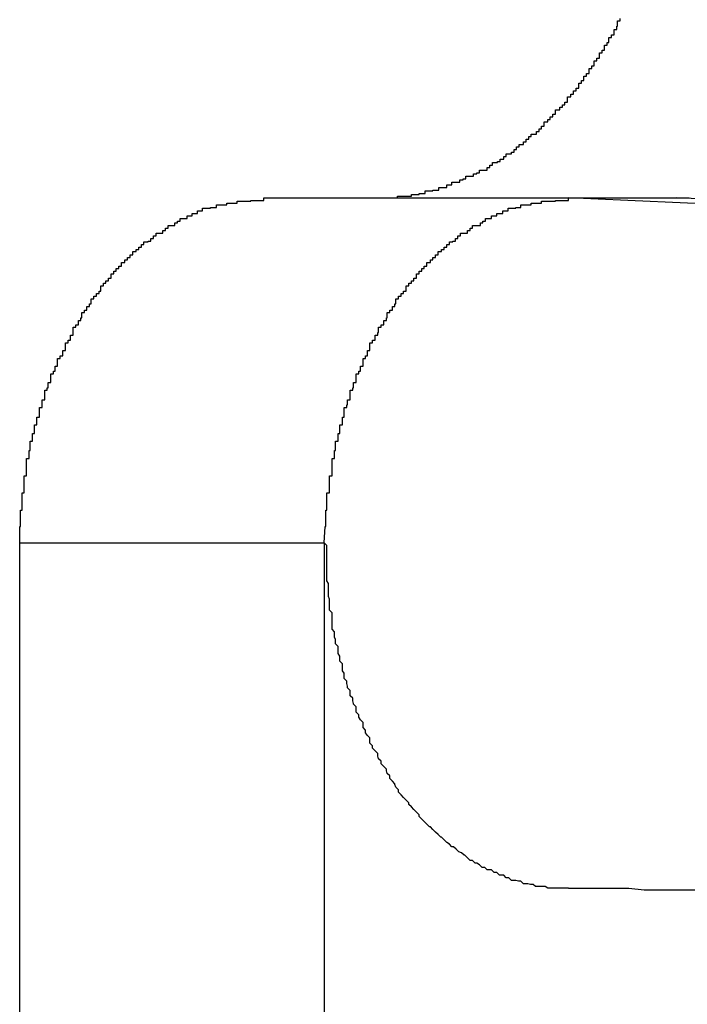
# Model space of a CAD drawing. Extents: x -39.7 to 39.7, y -14.7 to 14.7.
# Drawn here: x -5 to -4.9, y 7.2 to 7.4 of the extents above; entities that cross this region are included whole.
import ezdxf

# ---------------------------------------------------------------- set-up
doc = ezdxf.new("R2010")
doc.units = 0
doc.layers.get('0').update_dxf_attribs({"linetype": 'CONTINUOUS'})

msp = doc.modelspace()

# ---------------------------------------------------------------- linework, layer by layer
at = {"color": 0}
for points in [[(-4.9536, 7.3428), (-4.9521, 7.3428), (-4.9521, 7.3428), (-4.9518, 7.3428), (-4.9518, 7.3428), (-4.9515, 7.3428), (-4.9515, 7.3428), (-4.9512, 7.3428), (-4.9512, 7.3428), (-4.9512, 7.3428), (-4.9512, 7.3428), (-4.9509, 7.3428), (-4.9509, 7.3428), (-4.9509, 7.3428), (-4.9509, 7.3428), (-4.9506, 7.3428), (-4.9506, 7.3428), (-4.9506, 7.3428), (-4.9506, 7.343), (-4.9506, 7.343), (-4.9503, 7.343), (-4.9503, 7.343), (-4.95, 7.343), (-4.95, 7.343), (-4.9497, 7.343), (-4.9497, 7.343), (-4.9497, 7.343), (-4.9497, 7.343), (-4.9494, 7.343), (-4.9494, 7.343), (-4.9493, 7.343), (-4.9493, 7.343), (-4.949, 7.343), (-4.949, 7.343), (-4.949, 7.343), (-4.949, 7.3432), (-4.949, 7.3432), (-4.9487, 7.3432), (-4.9487, 7.3432), (-4.9484, 7.3432), (-4.9484, 7.3432), (-4.9481, 7.3432), (-4.9481, 7.3432), (-4.9481, 7.3432), (-4.9481, 7.3433), (-4.9478, 7.3433), (-4.9478, 7.3433), (-4.9477, 7.3433), (-4.9477, 7.3433), (-4.9474, 7.3433), (-4.9474, 7.3433), (-4.9474, 7.3433), (-4.9474, 7.3436), (-4.9474, 7.3436), (-4.9471, 7.3436), (-4.9471, 7.3436), (-4.9468, 7.3436), (-4.9468, 7.3436), (-4.9465, 7.3436), (-4.9465, 7.3436), (-4.9465, 7.3436), (-4.9465, 7.3437), (-4.9462, 7.3437), (-4.9462, 7.3437), (-4.9461, 7.3437), (-4.9461, 7.3437), (-4.9458, 7.3437), (-4.9458, 7.3437), (-4.9458, 7.3437), (-4.9458, 7.344), (-4.9458, 7.344), (-4.9455, 7.344), (-4.9455, 7.344), (-4.9452, 7.344), (-4.9452, 7.344), (-4.9449, 7.344), (-4.9449, 7.344), (-4.9449, 7.344), (-4.9449, 7.3443), (-4.9446, 7.3443), (-4.9446, 7.3443), (-4.9446, 7.3443), (-4.9446, 7.3443), (-4.9443, 7.3443), (-4.9443, 7.3443), (-4.9443, 7.3443), (-4.9443, 7.3446), (-4.9443, 7.3446), (-4.944, 7.3446), (-4.944, 7.3446), (-4.9437, 7.3446), (-4.9437, 7.3446), (-4.9434, 7.3446), (-4.9434, 7.3446), (-4.9434, 7.3446), (-4.9434, 7.3449), (-4.9431, 7.3449), (-4.9431, 7.3449), (-4.943, 7.3449), (-4.943, 7.345), (-4.9427, 7.345), (-4.9427, 7.345), (-4.9427, 7.345), (-4.9427, 7.3453), (-4.9427, 7.3453), (-4.9424, 7.3453), (-4.9424, 7.3453), (-4.9421, 7.3453), (-4.9421, 7.3453), (-4.9418, 7.3453), (-4.9418, 7.3453), (-4.9418, 7.3453), (-4.9418, 7.3456), (-4.9415, 7.3456), (-4.9415, 7.3456), (-4.9414, 7.3456), (-4.9414, 7.3457), (-4.9411, 7.3457), (-4.9411, 7.3457), (-4.9411, 7.3457), (-4.9411, 7.346), (-4.9411, 7.346), (-4.9408, 7.346), (-4.9408, 7.346), (-4.9405, 7.346), (-4.9405, 7.346), (-4.9402, 7.346), (-4.9402, 7.346), (-4.9402, 7.346), (-4.9402, 7.3463), (-4.9399, 7.3463), (-4.9399, 7.3463), (-4.9399, 7.3463), (-4.9399, 7.3466), (-4.9396, 7.3466), (-4.9396, 7.3466), (-4.9396, 7.3466), (-4.9396, 7.3469), (-4.9396, 7.3469), (-4.9393, 7.3469), (-4.9393, 7.3469), (-4.939, 7.3469), (-4.939, 7.347), (-4.9387, 7.347), (-4.9387, 7.347), (-4.9387, 7.347), (-4.9387, 7.3473), (-4.9384, 7.3473), (-4.9384, 7.3473), (-4.9383, 7.3473), (-4.9383, 7.3476), (-4.938, 7.3476), (-4.938, 7.3476), (-4.938, 7.3476), (-4.938, 7.3479), (-4.938, 7.3479), (-4.9377, 7.3479), (-4.9377, 7.3479), (-4.9374, 7.3479), (-4.9374, 7.3481), (-4.9371, 7.3481), (-4.9371, 7.3481), (-4.9371, 7.3481), (-4.9371, 7.3484), (-4.9368, 7.3484), (-4.9368, 7.3484), (-4.9368, 7.3484), (-4.9368, 7.3487), (-4.9365, 7.3487), (-4.9365, 7.3487), (-4.9365, 7.3487), (-4.9365, 7.349), (-4.9365, 7.349), (-4.9362, 7.349), (-4.9362, 7.349), (-4.936, 7.349), (-4.936, 7.3493), (-4.9357, 7.3493), (-4.9357, 7.3493), (-4.9357, 7.3493), (-4.9357, 7.3496), (-4.9354, 7.3496), (-4.9354, 7.3496), (-4.9354, 7.3496), (-4.9354, 7.3499), (-4.9351, 7.3499), (-4.9351, 7.3499), (-4.9351, 7.3499), (-4.9351, 7.3502), (-4.9351, 7.3502), (-4.9348, 7.3502), (-4.9348, 7.3502), (-4.9345, 7.3502), (-4.9345, 7.3505), (-4.9342, 7.3505), (-4.9342, 7.3505), (-4.9342, 7.3505), (-4.9342, 7.3508), (-4.9339, 7.3508), (-4.9339, 7.3508), (-4.9339, 7.3508), (-4.9339, 7.3511), (-4.9336, 7.3511), (-4.9336, 7.3513), (-4.9336, 7.3513), (-4.9336, 7.3516), (-4.9336, 7.3516), (-4.9333, 7.3516), (-4.9333, 7.3516), (-4.9332, 7.3516), (-4.9332, 7.3519), (-4.9329, 7.3519), (-4.9329, 7.3519), (-4.9329, 7.3519), (-4.9329, 7.3522), (-4.9326, 7.3522), (-4.9326, 7.3522), (-4.9326, 7.3522), (-4.9326, 7.3525), (-4.9323, 7.3525), (-4.9323, 7.3527), (-4.9323, 7.3527), (-4.9323, 7.353), (-4.9323, 7.353), (-4.932, 7.353), (-4.932, 7.353), (-4.9318, 7.353), (-4.9318, 7.3533), (-4.9315, 7.3533), (-4.9315, 7.3533), (-4.9315, 7.3533), (-4.9315, 7.3536), (-4.9312, 7.3536), (-4.9312, 7.3536), (-4.9312, 7.3536), (-4.9312, 7.3539), (-4.9309, 7.3539), (-4.9309, 7.3542), (-4.9309, 7.3542), (-4.9309, 7.3545), (-4.9309, 7.3545), (-4.9306, 7.3545), (-4.9306, 7.3545), (-4.9305, 7.3545), (-4.9305, 7.3548), (-4.9302, 7.3548), (-4.9302, 7.3549), (-4.9302, 7.3549), (-4.9302, 7.3552), (-4.9299, 7.3552), (-4.9299, 7.3552), (-4.9299, 7.3552), (-4.9299, 7.3555), (-4.9296, 7.3555), (-4.9296, 7.3558), (-4.9296, 7.3558), (-4.9296, 7.3561), (-4.9296, 7.3561), (-4.9293, 7.3561), (-4.9293, 7.3561), (-4.9293, 7.3561), (-4.9293, 7.3564), (-4.929, 7.3564), (-4.929, 7.3566), (-4.929, 7.3566), (-4.929, 7.3569), (-4.9287, 7.3569), (-4.9287, 7.3569), (-4.9287, 7.3569), (-4.9287, 7.3572), (-4.9284, 7.3572), (-4.9284, 7.3575), (-4.9284, 7.3575), (-4.9284, 7.3578), (-4.9284, 7.3578), (-4.9281, 7.3578), (-4.9281, 7.3578), (-4.9281, 7.3578), (-4.9281, 7.3581), (-4.9278, 7.3581), (-4.9278, 7.3584), (-4.9278, 7.3584), (-4.9278, 7.3587), (-4.9275, 7.3587), (-4.9275, 7.3587), (-4.9275, 7.3587), (-4.9275, 7.359), (-4.9272, 7.359), (-4.9272, 7.3593), (-4.9272, 7.3593), (-4.9272, 7.3596), (-4.9272, 7.3596), (-4.9269, 7.3596), (-4.9269, 7.3596), (-4.9269, 7.3596), (-4.9269, 7.3599), (-4.9266, 7.3599), (-4.9266, 7.3602), (-4.9266, 7.3602), (-4.9266, 7.3605), (-4.9263, 7.3605), (-4.9263, 7.3605), (-4.9263, 7.3605), (-4.9263, 7.3608), (-4.9261, 7.3608), (-4.9261, 7.3611), (-4.9261, 7.3611), (-4.9261, 7.3614), (-4.9261, 7.3614), (-4.9258, 7.3614), (-4.9258, 7.3614), (-4.9258, 7.3614), (-4.9258, 7.3617), (-4.9255, 7.3617), (-4.9255, 7.362), (-4.9255, 7.362), (-4.9255, 7.3623), (-4.9252, 7.3623), (-4.9252, 7.3624), (-4.9252, 7.3624), (-4.9252, 7.3627), (-4.9251, 7.3627), (-4.9251, 7.363), (-4.9251, 7.363), (-4.9251, 7.3633), (-4.9251, 7.3633), (-4.9248, 7.3633), (-4.9248, 7.3633), (-4.9248, 7.3633), (-4.9248, 7.3636)], [(-4.9944, 7.3028), (-4.9944, 7.3047), (-4.9944, 7.3047), (-4.9943, 7.3047), (-4.9943, 7.3047), (-4.9943, 7.3047), (-4.9943, 7.305), (-4.9943, 7.305), (-4.9943, 7.3053), (-4.9943, 7.3053), (-4.9943, 7.3056), (-4.9943, 7.3056), (-4.9943, 7.3057), (-4.9943, 7.3057), (-4.9943, 7.306), (-4.9943, 7.306), (-4.9943, 7.3063), (-4.9943, 7.3063), (-4.9943, 7.3066), (-4.9943, 7.3066), (-4.9941, 7.3066), (-4.9941, 7.3066), (-4.9941, 7.3066), (-4.9941, 7.3069), (-4.9941, 7.3069), (-4.9941, 7.3072), (-4.9941, 7.3072), (-4.9941, 7.3075), (-4.9941, 7.3075), (-4.9941, 7.3077), (-4.9941, 7.3077), (-4.9941, 7.308), (-4.9941, 7.308), (-4.9941, 7.3083), (-4.9941, 7.3083), (-4.9941, 7.3086), (-4.9941, 7.3086), (-4.9939, 7.3086), (-4.9939, 7.3086), (-4.9939, 7.3086), (-4.9939, 7.3089), (-4.9939, 7.3089), (-4.9939, 7.3092), (-4.9939, 7.3092), (-4.9939, 7.3095), (-4.9939, 7.3095), (-4.9939, 7.3097), (-4.9939, 7.3097), (-4.9939, 7.31), (-4.9939, 7.31), (-4.9939, 7.3103), (-4.9939, 7.3103), (-4.9939, 7.3106), (-4.9939, 7.3106), (-4.9936, 7.3106), (-4.9936, 7.3106), (-4.9936, 7.3106), (-4.9936, 7.3109), (-4.9936, 7.3109), (-4.9936, 7.3112), (-4.9936, 7.3112), (-4.9936, 7.3115), (-4.9936, 7.3115), (-4.9936, 7.3117), (-4.9936, 7.3117), (-4.9936, 7.312), (-4.9936, 7.312), (-4.9936, 7.3123), (-4.9936, 7.3123), (-4.9936, 7.3126), (-4.9936, 7.3126), (-4.9933, 7.3126), (-4.9933, 7.3126), (-4.9933, 7.3126), (-4.9933, 7.3129), (-4.9933, 7.3129), (-4.9933, 7.3132), (-4.9933, 7.3132), (-4.9933, 7.3135), (-4.9932, 7.3135), (-4.9932, 7.3137), (-4.9932, 7.3137), (-4.9932, 7.314), (-4.9932, 7.314), (-4.9932, 7.3143), (-4.9932, 7.3143), (-4.9932, 7.3146), (-4.9932, 7.3146), (-4.9929, 7.3146), (-4.9929, 7.3146), (-4.9929, 7.3146), (-4.9929, 7.3149), (-4.9929, 7.3149), (-4.9929, 7.3152), (-4.9929, 7.3152), (-4.9929, 7.3155), (-4.9927, 7.3155), (-4.9927, 7.3156), (-4.9927, 7.3156), (-4.9927, 7.3159), (-4.9927, 7.3159), (-4.9927, 7.3162), (-4.9927, 7.3162), (-4.9927, 7.3165), (-4.9927, 7.3165), (-4.9924, 7.3165), (-4.9924, 7.3165), (-4.9924, 7.3165), (-4.9924, 7.3168), (-4.9924, 7.3168), (-4.9924, 7.3171), (-4.9924, 7.3171), (-4.9924, 7.3174), (-4.9921, 7.3174), (-4.9921, 7.3176), (-4.9921, 7.3176), (-4.9921, 7.3179), (-4.9921, 7.3179), (-4.9921, 7.3182), (-4.9921, 7.3182), (-4.9921, 7.3185), (-4.9921, 7.3185), (-4.9918, 7.3185), (-4.9918, 7.3185), (-4.9918, 7.3185), (-4.9918, 7.3188), (-4.9918, 7.3188), (-4.9918, 7.3191), (-4.9918, 7.3191), (-4.9918, 7.3194), (-4.9915, 7.3194), (-4.9915, 7.3196), (-4.9915, 7.3196), (-4.9915, 7.3199), (-4.9915, 7.3199), (-4.9915, 7.3202), (-4.9915, 7.3202), (-4.9915, 7.3205), (-4.9915, 7.3205), (-4.9912, 7.3205), (-4.9912, 7.3205), (-4.9912, 7.3205), (-4.9912, 7.3208), (-4.9911, 7.3208), (-4.9911, 7.3211), (-4.9911, 7.3211), (-4.9911, 7.3214), (-4.9908, 7.3214), (-4.9908, 7.3215), (-4.9908, 7.3215), (-4.9908, 7.3218), (-4.9908, 7.3218), (-4.9908, 7.3221), (-4.9908, 7.3221), (-4.9908, 7.3224), (-4.9908, 7.3224), (-4.9905, 7.3224), (-4.9905, 7.3224), (-4.9905, 7.3224), (-4.9905, 7.3227), (-4.9903, 7.3227), (-4.9903, 7.323), (-4.9903, 7.323), (-4.9903, 7.3233), (-4.99, 7.3233), (-4.99, 7.3233), (-4.99, 7.3233), (-4.99, 7.3236), (-4.99, 7.3236), (-4.99, 7.3239), (-4.99, 7.3239), (-4.99, 7.3242), (-4.99, 7.3242), (-4.9897, 7.3242), (-4.9897, 7.3242), (-4.9897, 7.3242), (-4.9897, 7.3245), (-4.9894, 7.3245), (-4.9894, 7.3248), (-4.9894, 7.3248), (-4.9894, 7.3251), (-4.9891, 7.3251), (-4.9891, 7.3251), (-4.9891, 7.3251), (-4.9891, 7.3254), (-4.9891, 7.3254), (-4.9891, 7.3257), (-4.9891, 7.3257), (-4.9891, 7.326), (-4.9891, 7.326), (-4.9888, 7.326), (-4.9888, 7.326), (-4.9888, 7.326), (-4.9888, 7.3263), (-4.9885, 7.3263), (-4.9885, 7.3266), (-4.9885, 7.3266), (-4.9885, 7.3269), (-4.9882, 7.3269), (-4.9882, 7.3269), (-4.9882, 7.3269), (-4.9882, 7.3272), (-4.9882, 7.3272), (-4.9882, 7.3275), (-4.9882, 7.3275), (-4.9882, 7.3278), (-4.9882, 7.3278), (-4.9879, 7.3278), (-4.9879, 7.3278), (-4.9879, 7.3278), (-4.9879, 7.3281), (-4.9876, 7.3281), (-4.9876, 7.3283), (-4.9876, 7.3283), (-4.9876, 7.3286), (-4.9873, 7.3286), (-4.9873, 7.3286), (-4.9873, 7.3286), (-4.9873, 7.3289), (-4.9872, 7.3289), (-4.9872, 7.3292), (-4.9872, 7.3292), (-4.9872, 7.3295), (-4.9872, 7.3295), (-4.9869, 7.3295), (-4.9869, 7.3295), (-4.9869, 7.3295), (-4.9869, 7.3298), (-4.9866, 7.3298), (-4.9866, 7.3299), (-4.9866, 7.3299), (-4.9866, 7.3302), (-4.9863, 7.3302), (-4.9863, 7.3302), (-4.9863, 7.3302), (-4.9863, 7.3305), (-4.9861, 7.3305), (-4.9861, 7.3308), (-4.9861, 7.3308), (-4.9861, 7.3311), (-4.9861, 7.3311), (-4.9858, 7.3311), (-4.9858, 7.3311), (-4.9858, 7.3311), (-4.9858, 7.3314), (-4.9855, 7.3314), (-4.9855, 7.3314), (-4.9855, 7.3314), (-4.9855, 7.3317), (-4.9852, 7.3317), (-4.9852, 7.3317), (-4.9852, 7.3317), (-4.9852, 7.332), (-4.985, 7.332), (-4.985, 7.3323), (-4.985, 7.3323), (-4.985, 7.3326), (-4.985, 7.3326), (-4.9847, 7.3326), (-4.9847, 7.3326), (-4.9847, 7.3326), (-4.9847, 7.3329), (-4.9844, 7.3329), (-4.9844, 7.3329), (-4.9844, 7.3329), (-4.9844, 7.3332), (-4.9841, 7.3332), (-4.9841, 7.3332), (-4.9841, 7.3332), (-4.9841, 7.3335), (-4.9838, 7.3335), (-4.9838, 7.3337), (-4.9838, 7.3337), (-4.9838, 7.334), (-4.9838, 7.334), (-4.9835, 7.334), (-4.9835, 7.334), (-4.9835, 7.334), (-4.9835, 7.3343), (-4.9832, 7.3343), (-4.9832, 7.3343), (-4.9832, 7.3343), (-4.9832, 7.3346), (-4.9829, 7.3346), (-4.9829, 7.3346), (-4.9829, 7.3346), (-4.9829, 7.3349), (-4.9826, 7.3349), (-4.9826, 7.335), (-4.9826, 7.335), (-4.9826, 7.3353), (-4.9826, 7.3353), (-4.9823, 7.3353), (-4.9823, 7.3353), (-4.9822, 7.3353), (-4.9822, 7.3356), (-4.9819, 7.3356), (-4.9819, 7.3356), (-4.9819, 7.3356), (-4.9819, 7.3359), (-4.9816, 7.3359), (-4.9816, 7.3359), (-4.9816, 7.3359), (-4.9816, 7.3362), (-4.9813, 7.3362), (-4.9813, 7.3363), (-4.9813, 7.3363), (-4.9813, 7.3366), (-4.9813, 7.3366), (-4.981, 7.3366), (-4.981, 7.3366), (-4.9809, 7.3366), (-4.9809, 7.3368), (-4.9806, 7.3368), (-4.9806, 7.3368), (-4.9806, 7.3368), (-4.9806, 7.3371), (-4.9803, 7.3371), (-4.9803, 7.3371), (-4.9803, 7.3371), (-4.9803, 7.3374), (-4.98, 7.3374), (-4.98, 7.3374), (-4.98, 7.3374), (-4.98, 7.3377), (-4.98, 7.3377), (-4.9797, 7.3377), (-4.9797, 7.3377), (-4.9795, 7.3377), (-4.9795, 7.3378), (-4.9792, 7.3378), (-4.9792, 7.3378), (-4.9792, 7.3378), (-4.9792, 7.3381), (-4.9789, 7.3381), (-4.9789, 7.3381), (-4.9789, 7.3381), (-4.9789, 7.3384), (-4.9786, 7.3384), (-4.9786, 7.3384), (-4.9786, 7.3384), (-4.9786, 7.3387), (-4.9786, 7.3387), (-4.9783, 7.3387), (-4.9783, 7.3387), (-4.9781, 7.3387), (-4.9781, 7.3387), (-4.9778, 7.3387), (-4.9778, 7.3387), (-4.9778, 7.3387), (-4.9778, 7.339), (-4.9775, 7.339), (-4.9775, 7.339), (-4.9775, 7.339), (-4.9775, 7.3393), (-4.9772, 7.3393), (-4.9772, 7.3393), (-4.9772, 7.3393), (-4.9772, 7.3396), (-4.9772, 7.3396), (-4.9769, 7.3396), (-4.9769, 7.3396), (-4.9767, 7.3396), (-4.9767, 7.3396), (-4.9764, 7.3396), (-4.9764, 7.3396), (-4.9764, 7.3396), (-4.9764, 7.3399), (-4.9761, 7.3399), (-4.9761, 7.3399), (-4.9761, 7.3399), (-4.9761, 7.3401), (-4.9758, 7.3401), (-4.9758, 7.3401), (-4.9758, 7.3401), (-4.9758, 7.3404), (-4.9758, 7.3404), (-4.9755, 7.3404), (-4.9755, 7.3404), (-4.9753, 7.3404), (-4.9753, 7.3404), (-4.975, 7.3404), (-4.975, 7.3404), (-4.975, 7.3404), (-4.975, 7.3407), (-4.9747, 7.3407), (-4.9747, 7.3407), (-4.9747, 7.3407), (-4.9747, 7.3407), (-4.9744, 7.3407), (-4.9744, 7.3407), (-4.9744, 7.3407), (-4.9744, 7.341), (-4.9744, 7.341), (-4.9741, 7.341), (-4.9741, 7.341), (-4.9741, 7.341), (-4.9741, 7.341), (-4.9738, 7.341), (-4.9738, 7.341), (-4.9738, 7.341), (-4.9738, 7.3413), (-4.9735, 7.3413), (-4.9735, 7.3413), (-4.9735, 7.3413), (-4.9735, 7.3413), (-4.9732, 7.3413), (-4.9732, 7.3413), (-4.9732, 7.3413), (-4.9732, 7.3416), (-4.9732, 7.3416), (-4.9729, 7.3416), (-4.9729, 7.3416), (-4.9726, 7.3416), (-4.9726, 7.3416), (-4.9723, 7.3416), (-4.9723, 7.3416), (-4.9723, 7.3416), (-4.9723, 7.3417), (-4.972, 7.3417), (-4.972, 7.3417), (-4.9719, 7.3417), (-4.9719, 7.3417), (-4.9716, 7.3417), (-4.9716, 7.3417), (-4.9716, 7.3417), (-4.9716, 7.342), (-4.9716, 7.342), (-4.9713, 7.342), (-4.9713, 7.342), (-4.971, 7.342), (-4.971, 7.342), (-4.9707, 7.342), (-4.9707, 7.342), (-4.9704, 7.342), (-4.9704, 7.3422), (-4.9701, 7.3422), (-4.9701, 7.3422), (-4.9698, 7.3422), (-4.9698, 7.3422), (-4.9695, 7.3422), (-4.9695, 7.3422), (-4.9692, 7.3422), (-4.9692, 7.3424), (-4.9692, 7.3424), (-4.9689, 7.3424), (-4.9686, 7.3424), (-4.9683, 7.3424), (-4.9683, 7.3424), (-4.968, 7.3424), (-4.9679, 7.3424), (-4.9676, 7.3424), (-4.9676, 7.3425), (-4.9673, 7.3425), (-4.967, 7.3425), (-4.9667, 7.3425), (-4.9667, 7.3425), (-4.9664, 7.3425), (-4.9664, 7.3425), (-4.9661, 7.3425), (-4.9661, 7.3428)], [(-4.9661, 7.3428), (-4.9661, 7.3428)], [(-4.9661, 7.3428), (-4.9308, 7.3428)], [(-4.9661, 7.3428), (-4.9308, 7.3428)], [(-4.9661, 7.3428), (-4.9308, 7.3428)], [(-4.9661, 7.3428), (-4.9308, 7.3428)], [(-4.9661, 7.3428), (-4.9308, 7.3428)], [(-4.9661, 7.3428), (-4.9308, 7.3428)], [(-4.9661, 7.3428), (-4.9308, 7.3428)], [(-4.9661, 7.3428), (-4.9308, 7.3428)], [(-4.9661, 7.3428), (-4.9308, 7.3428)], [(-4.9661, 7.3428), (-4.9308, 7.3428)], [(-4.9661, 7.3428), (-4.9308, 7.3428)], [(-4.9661, 7.3428), (-4.9308, 7.3428)], [(-4.9661, 7.3428), (-4.9308, 7.3428)], [(-4.9661, 7.3428), (-4.9308, 7.3428)], [(-4.9661, 7.3428), (-4.9308, 7.3428)], [(-4.9661, 7.3428), (-4.9308, 7.3428)], [(-4.9661, 7.3428), (-4.9308, 7.3428)], [(-4.9661, 7.3428), (-4.9308, 7.3428)], [(-4.9661, 7.3428), (-4.9308, 7.3428)], [(-4.9661, 7.3428), (-4.9308, 7.3428)], [(-4.9661, 7.3428), (-4.9308, 7.3428)], [(-4.9591, 7.3028), (-4.959, 7.3047), (-4.959, 7.3047), (-4.9589, 7.3047), (-4.9589, 7.3047), (-4.9589, 7.3047), (-4.9589, 7.305), (-4.9589, 7.305), (-4.9589, 7.3053), (-4.9589, 7.3053), (-4.9589, 7.3056), (-4.9589, 7.3056), (-4.9589, 7.3057), (-4.9589, 7.3057), (-4.9589, 7.306), (-4.9589, 7.306), (-4.9589, 7.3063), (-4.9589, 7.3063), (-4.9589, 7.3066), (-4.9589, 7.3066), (-4.9588, 7.3066), (-4.9588, 7.3066), (-4.9588, 7.3066), (-4.9588, 7.3069), (-4.9588, 7.3069), (-4.9588, 7.3072), (-4.9588, 7.3072), (-4.9588, 7.3075), (-4.9588, 7.3075), (-4.9588, 7.3077), (-4.9588, 7.3077), (-4.9588, 7.308), (-4.9588, 7.308), (-4.9588, 7.3083), (-4.9588, 7.3083), (-4.9588, 7.3086), (-4.9588, 7.3086), (-4.9585, 7.3086), (-4.9585, 7.3086), (-4.9585, 7.3086), (-4.9585, 7.3089), (-4.9585, 7.3089), (-4.9585, 7.3092), (-4.9585, 7.3092), (-4.9585, 7.3095), (-4.9585, 7.3095), (-4.9585, 7.3097), (-4.9585, 7.3097), (-4.9585, 7.31), (-4.9585, 7.31), (-4.9585, 7.3103), (-4.9585, 7.3103), (-4.9585, 7.3106), (-4.9585, 7.3106), (-4.9582, 7.3106), (-4.9582, 7.3106), (-4.9582, 7.3106), (-4.9582, 7.3109), (-4.9582, 7.3109), (-4.9582, 7.3112), (-4.9582, 7.3112), (-4.9582, 7.3115), (-4.9582, 7.3115), (-4.9582, 7.3117), (-4.9582, 7.3117), (-4.9582, 7.312), (-4.9582, 7.312), (-4.9582, 7.3123), (-4.9582, 7.3123), (-4.9582, 7.3126), (-4.9582, 7.3126), (-4.9579, 7.3126), (-4.9579, 7.3126), (-4.9579, 7.3126), (-4.9579, 7.3129), (-4.9579, 7.3129), (-4.9579, 7.3132), (-4.9579, 7.3132), (-4.9579, 7.3135), (-4.9578, 7.3135), (-4.9578, 7.3137), (-4.9578, 7.3137), (-4.9578, 7.314), (-4.9578, 7.314), (-4.9578, 7.3143), (-4.9578, 7.3143), (-4.9578, 7.3146), (-4.9578, 7.3146), (-4.9575, 7.3146), (-4.9575, 7.3146), (-4.9575, 7.3146), (-4.9575, 7.3149), (-4.9575, 7.3149), (-4.9575, 7.3152), (-4.9575, 7.3152), (-4.9575, 7.3155), (-4.9573, 7.3155), (-4.9573, 7.3156), (-4.9573, 7.3156), (-4.9573, 7.3159), (-4.9573, 7.3159), (-4.9573, 7.3162), (-4.9573, 7.3162), (-4.9573, 7.3165), (-4.9573, 7.3165), (-4.957, 7.3165), (-4.957, 7.3165), (-4.957, 7.3165), (-4.957, 7.3168), (-4.957, 7.3168), (-4.957, 7.3171), (-4.957, 7.3171), (-4.957, 7.3174), (-4.9568, 7.3174), (-4.9568, 7.3176), (-4.9568, 7.3176), (-4.9568, 7.3179), (-4.9568, 7.3179), (-4.9568, 7.3182), (-4.9568, 7.3182), (-4.9568, 7.3185), (-4.9568, 7.3185), (-4.9565, 7.3185), (-4.9565, 7.3185), (-4.9565, 7.3185), (-4.9565, 7.3188), (-4.9564, 7.3188), (-4.9564, 7.3191), (-4.9564, 7.3191), (-4.9564, 7.3194), (-4.9561, 7.3194), (-4.9561, 7.3196), (-4.9561, 7.3196), (-4.9561, 7.3199), (-4.9561, 7.3199), (-4.9561, 7.3202), (-4.9561, 7.3202), (-4.9561, 7.3205), (-4.9561, 7.3205), (-4.9558, 7.3205), (-4.9558, 7.3205), (-4.9558, 7.3205), (-4.9558, 7.3208), (-4.9557, 7.3208), (-4.9557, 7.3211), (-4.9557, 7.3211), (-4.9557, 7.3214), (-4.9554, 7.3214), (-4.9554, 7.3215), (-4.9554, 7.3215), (-4.9554, 7.3218), (-4.9554, 7.3218), (-4.9554, 7.3221), (-4.9554, 7.3221), (-4.9554, 7.3224), (-4.9554, 7.3224), (-4.9551, 7.3224), (-4.9551, 7.3224), (-4.9551, 7.3224), (-4.9551, 7.3227), (-4.9549, 7.3227), (-4.9549, 7.323), (-4.9549, 7.323), (-4.9549, 7.3233), (-4.9546, 7.3233), (-4.9546, 7.3233), (-4.9546, 7.3233), (-4.9546, 7.3236), (-4.9546, 7.3236), (-4.9546, 7.3239), (-4.9546, 7.3239), (-4.9546, 7.3242), (-4.9546, 7.3242), (-4.9543, 7.3242), (-4.9543, 7.3242), (-4.9543, 7.3242), (-4.9543, 7.3245), (-4.9541, 7.3245), (-4.9541, 7.3248), (-4.9541, 7.3248), (-4.9541, 7.3251), (-4.9538, 7.3251), (-4.9538, 7.3251), (-4.9538, 7.3251), (-4.9538, 7.3254), (-4.9538, 7.3254), (-4.9538, 7.3257), (-4.9538, 7.3257), (-4.9538, 7.326), (-4.9538, 7.326), (-4.9535, 7.326), (-4.9535, 7.326), (-4.9535, 7.326), (-4.9535, 7.3263), (-4.9532, 7.3263), (-4.9532, 7.3266), (-4.9532, 7.3266), (-4.9532, 7.3269), (-4.9529, 7.3269), (-4.9529, 7.3269), (-4.9529, 7.3269), (-4.9529, 7.3272), (-4.9528, 7.3272), (-4.9528, 7.3275), (-4.9528, 7.3275), (-4.9528, 7.3278), (-4.9528, 7.3278), (-4.9525, 7.3278), (-4.9525, 7.3278), (-4.9525, 7.3278), (-4.9525, 7.3281), (-4.9522, 7.3281), (-4.9522, 7.3283), (-4.9522, 7.3283), (-4.9522, 7.3286), (-4.9519, 7.3286), (-4.9519, 7.3286), (-4.9519, 7.3286), (-4.9519, 7.3289), (-4.9518, 7.3289), (-4.9518, 7.3292), (-4.9518, 7.3292), (-4.9518, 7.3295), (-4.9518, 7.3295), (-4.9515, 7.3295), (-4.9515, 7.3295), (-4.9515, 7.3295), (-4.9515, 7.3298), (-4.9512, 7.3298), (-4.9512, 7.3299), (-4.9512, 7.3299), (-4.9512, 7.3302), (-4.9509, 7.3302), (-4.9509, 7.3302), (-4.9509, 7.3302), (-4.9509, 7.3305), (-4.9508, 7.3305), (-4.9508, 7.3308), (-4.9508, 7.3308), (-4.9508, 7.3311), (-4.9508, 7.3311), (-4.9505, 7.3311), (-4.9505, 7.3311), (-4.9505, 7.3311), (-4.9505, 7.3314), (-4.9502, 7.3314), (-4.9502, 7.3314), (-4.9502, 7.3314), (-4.9502, 7.3317), (-4.9499, 7.3317), (-4.9499, 7.3317), (-4.9499, 7.3317), (-4.9499, 7.332), (-4.9496, 7.332), (-4.9496, 7.3323), (-4.9496, 7.3323), (-4.9496, 7.3326), (-4.9496, 7.3326), (-4.9493, 7.3326), (-4.9493, 7.3326), (-4.9493, 7.3326), (-4.9493, 7.3329), (-4.949, 7.3329), (-4.949, 7.3329), (-4.949, 7.3329), (-4.949, 7.3332), (-4.9487, 7.3332), (-4.9487, 7.3332), (-4.9487, 7.3332), (-4.9487, 7.3335), (-4.9484, 7.3335), (-4.9484, 7.3337), (-4.9484, 7.3337), (-4.9484, 7.334), (-4.9484, 7.334), (-4.9481, 7.334), (-4.9481, 7.334), (-4.9481, 7.334), (-4.9481, 7.3343), (-4.9478, 7.3343), (-4.9478, 7.3343), (-4.9478, 7.3343), (-4.9478, 7.3346), (-4.9475, 7.3346), (-4.9475, 7.3346), (-4.9475, 7.3346), (-4.9475, 7.3349), (-4.9472, 7.3349), (-4.9472, 7.335), (-4.9472, 7.335), (-4.9472, 7.3353), (-4.9472, 7.3353), (-4.9469, 7.3353), (-4.9469, 7.3353), (-4.9468, 7.3353), (-4.9468, 7.3356), (-4.9465, 7.3356), (-4.9465, 7.3356), (-4.9465, 7.3356), (-4.9465, 7.3359), (-4.9462, 7.3359), (-4.9462, 7.3359), (-4.9462, 7.3359), (-4.9462, 7.3362), (-4.9459, 7.3362), (-4.9459, 7.3363), (-4.9459, 7.3363), (-4.9459, 7.3366), (-4.9459, 7.3366), (-4.9456, 7.3366), (-4.9456, 7.3366), (-4.9455, 7.3366), (-4.9455, 7.3368), (-4.9452, 7.3368), (-4.9452, 7.3368), (-4.9452, 7.3368), (-4.9452, 7.3371), (-4.9449, 7.3371), (-4.9449, 7.3371), (-4.9449, 7.3371), (-4.9449, 7.3374), (-4.9446, 7.3374), (-4.9446, 7.3374), (-4.9446, 7.3374), (-4.9446, 7.3377), (-4.9446, 7.3377), (-4.9443, 7.3377), (-4.9443, 7.3377), (-4.9442, 7.3377), (-4.9442, 7.3378), (-4.9439, 7.3378), (-4.9439, 7.3378), (-4.9439, 7.3378), (-4.9439, 7.3381), (-4.9436, 7.3381), (-4.9436, 7.3381), (-4.9436, 7.3381), (-4.9436, 7.3384), (-4.9433, 7.3384), (-4.9433, 7.3384), (-4.9433, 7.3384), (-4.9433, 7.3387), (-4.9433, 7.3387), (-4.943, 7.3387), (-4.943, 7.3387), (-4.9428, 7.3387), (-4.9428, 7.3387), (-4.9425, 7.3387), (-4.9425, 7.3387), (-4.9425, 7.3387), (-4.9425, 7.339), (-4.9422, 7.339), (-4.9422, 7.339), (-4.9422, 7.339), (-4.9422, 7.3393), (-4.9419, 7.3393), (-4.9419, 7.3393), (-4.9419, 7.3393), (-4.9419, 7.3396), (-4.9419, 7.3396), (-4.9416, 7.3396), (-4.9416, 7.3396), (-4.9413, 7.3396), (-4.9413, 7.3396), (-4.941, 7.3396), (-4.941, 7.3396), (-4.941, 7.3396), (-4.941, 7.3399), (-4.9407, 7.3399), (-4.9407, 7.3399), (-4.9407, 7.3399), (-4.9407, 7.3401), (-4.9404, 7.3401), (-4.9404, 7.3401), (-4.9404, 7.3401), (-4.9404, 7.3404), (-4.9404, 7.3404), (-4.9401, 7.3404), (-4.9401, 7.3404), (-4.94, 7.3404), (-4.94, 7.3404), (-4.9397, 7.3404), (-4.9397, 7.3404), (-4.9397, 7.3404), (-4.9397, 7.3407), (-4.9394, 7.3407), (-4.9394, 7.3407), (-4.9394, 7.3407), (-4.9394, 7.3407), (-4.9391, 7.3407), (-4.9391, 7.3407), (-4.9391, 7.3407), (-4.9391, 7.341), (-4.9391, 7.341), (-4.9388, 7.341), (-4.9388, 7.341), (-4.9387, 7.341), (-4.9387, 7.341), (-4.9384, 7.341), (-4.9384, 7.341), (-4.9384, 7.341), (-4.9384, 7.3413), (-4.9381, 7.3413), (-4.9381, 7.3413), (-4.9381, 7.3413), (-4.9381, 7.3413), (-4.9378, 7.3413), (-4.9378, 7.3413), (-4.9378, 7.3413), (-4.9378, 7.3416), (-4.9378, 7.3416), (-4.9375, 7.3416), (-4.9375, 7.3416), (-4.9372, 7.3416), (-4.9372, 7.3416), (-4.9369, 7.3416), (-4.9369, 7.3416), (-4.9369, 7.3416), (-4.9369, 7.3417), (-4.9366, 7.3417), (-4.9366, 7.3417), (-4.9366, 7.3417), (-4.9366, 7.3417), (-4.9363, 7.3417), (-4.9363, 7.3417), (-4.9363, 7.3417), (-4.9363, 7.342), (-4.9363, 7.342), (-4.936, 7.342), (-4.936, 7.342), (-4.9357, 7.342), (-4.9357, 7.342), (-4.9354, 7.342), (-4.9354, 7.342), (-4.9351, 7.342), (-4.9351, 7.3422), (-4.9348, 7.3422), (-4.9348, 7.3422), (-4.9345, 7.3422), (-4.9345, 7.3422), (-4.9342, 7.3422), (-4.9342, 7.3422), (-4.9339, 7.3422), (-4.9339, 7.3424), (-4.9339, 7.3424), (-4.9336, 7.3424), (-4.9333, 7.3424), (-4.933, 7.3424), (-4.933, 7.3424), (-4.9327, 7.3424), (-4.9326, 7.3424), (-4.9323, 7.3424), (-4.9323, 7.3425), (-4.932, 7.3425), (-4.9317, 7.3425), (-4.9314, 7.3425), (-4.9314, 7.3425), (-4.9311, 7.3425), (-4.9311, 7.3425), (-4.9308, 7.3425), (-4.9308, 7.3428)], [(-4.9308, 7.3428), (-4.9308, 7.3428)], [(-4.9308, 7.3428), (-4.9183, 7.3428)], [(-4.9308, 7.3428), (-4.9183, 7.3428)], [(-4.9308, 7.3428), (-4.9183, 7.3428)], [(-4.9308, 7.3428), (-4.9183, 7.3428)], [(-4.9308, 7.3428), (-4.9183, 7.3428)], [(-4.9308, 7.3428), (-4.9183, 7.3428)], [(-4.9308, 7.3428), (-4.9183, 7.3428)], [(-4.9308, 7.3428), (-4.9183, 7.3428)], [(-4.9308, 7.3428), (-4.9183, 7.3428)], [(-4.9308, 7.3428), (-4.9183, 7.3428)], [(-4.9308, 7.3428), (-4.9183, 7.3428)], [(-4.9308, 7.3428), (-4.9183, 7.3428)], [(-4.9308, 7.3428), (-4.9183, 7.3428)], [(-4.9308, 7.3428), (-4.9183, 7.3428)], [(-4.9308, 7.3428), (-4.9183, 7.3428)], [(-4.9308, 7.3428), (-4.9183, 7.3428)], [(-4.9308, 7.3428), (-4.9183, 7.3428)], [(-4.9308, 7.3428), (-4.9183, 7.3428)], [(-4.9308, 7.3428), (-4.9183, 7.3428)], [(-4.9308, 7.3428), (-4.9183, 7.3428)], [(-4.9308, 7.3428), (-4.9183, 7.3428)], [(-4.9308, 7.3428), (-4.9308, 7.3428)], [(-4.8627, 7.3399), (-4.8695, 7.3402), (-4.8764, 7.3407), (-4.883, 7.3408), (-4.8899, 7.3411), (-4.8966, 7.3414), (-4.9035, 7.3417), (-4.9101, 7.3419), (-4.917, 7.3422), (-4.9239, 7.3425), (-4.9308, 7.3428)], [(-4.9183, 7.3428), (-4.9183, 7.3428)], [(-4.9183, 7.3428), (-4.9168, 7.3428)], [(-4.864, 7.3407), (-4.8706, 7.3408), (-4.8775, 7.3411), (-4.8841, 7.3414), (-4.891, 7.3417), (-4.8976, 7.3419), (-4.9045, 7.3422), (-4.9114, 7.3425), (-4.9183, 7.3428)], [(-4.9944, 7.3028), (-4.9944, 7.3028)], [(-4.9944, 6.5005), (-4.9944, 7.3028)], [(-4.9944, 6.5005), (-4.9944, 7.3028)], [(-4.9944, 6.5005), (-4.9944, 7.3028)], [(-4.9944, 6.5005), (-4.9944, 7.3028)], [(-4.9944, 6.5005), (-4.9944, 7.3028)], [(-4.9944, 6.5005), (-4.9944, 7.3028)], [(-4.9944, 6.5005), (-4.9944, 7.3028)], [(-4.9944, 6.5005), (-4.9944, 7.3028)], [(-4.9944, 6.5005), (-4.9944, 7.3028)], [(-4.9944, 6.5005), (-4.9944, 7.3028)], [(-4.9944, 6.5005), (-4.9944, 7.3028)], [(-4.9944, 6.5005), (-4.9944, 7.3028)], [(-4.9944, 6.5005), (-4.9944, 7.3028)], [(-4.9944, 6.5005), (-4.9944, 7.3028)], [(-4.9944, 6.5005), (-4.9944, 7.3028)], [(-4.9944, 6.5005), (-4.9944, 7.3028)], [(-4.9944, 6.5005), (-4.9944, 7.3028)], [(-4.9944, 6.5005), (-4.9944, 7.3028)], [(-4.9944, 6.5005), (-4.9944, 7.3028)], [(-4.9944, 6.5005), (-4.9944, 7.3028)], [(-4.9944, 6.5005), (-4.9944, 7.3028)], [(-4.9944, 7.3028), (-4.9944, 7.3028)], [(-4.9944, 7.3028), (-4.9591, 7.3028)], [(-4.9944, 7.3028), (-4.9591, 7.3028)], [(-4.9944, 7.3028), (-4.9591, 7.3028)], [(-4.9944, 7.3028), (-4.9591, 7.3028)], [(-4.9944, 7.3028), (-4.9591, 7.3028)], [(-4.9944, 7.3028), (-4.9591, 7.3028)], [(-4.9944, 7.3028), (-4.9591, 7.3028)], [(-4.9944, 7.3028), (-4.9591, 7.3028)], [(-4.9944, 7.3028), (-4.9591, 7.3028)], [(-4.9944, 7.3028), (-4.9591, 7.3028)], [(-4.9944, 7.3028), (-4.9591, 7.3028)], [(-4.9944, 7.3028), (-4.9591, 7.3028)], [(-4.9944, 7.3028), (-4.9591, 7.3028)], [(-4.9944, 7.3028), (-4.9591, 7.3028)], [(-4.9944, 7.3028), (-4.9591, 7.3028)], [(-4.9944, 7.3028), (-4.9591, 7.3028)], [(-4.9944, 7.3028), (-4.9591, 7.3028)], [(-4.9944, 7.3028), (-4.9591, 7.3028)], [(-4.9944, 7.3028), (-4.9591, 7.3028)], [(-4.9944, 7.3028), (-4.9591, 7.3028)], [(-4.9944, 7.3028), (-4.9591, 7.3028)], [(-4.9308, 7.2628), (-4.9321, 7.2628), (-4.9321, 7.2628), (-4.9321, 7.2628), (-4.9321, 7.2628), (-4.9321, 7.2628), (-4.9324, 7.2628), (-4.9324, 7.2628), (-4.9324, 7.2628), (-4.9324, 7.2628), (-4.9327, 7.2628), (-4.9327, 7.2628), (-4.9327, 7.2628), (-4.9327, 7.2628), (-4.933, 7.2628), (-4.933, 7.2628), (-4.9332, 7.2628), (-4.9332, 7.2628), (-4.9335, 7.263), (-4.9335, 7.263), (-4.9335, 7.263), (-4.9335, 7.263), (-4.9335, 7.263), (-4.9338, 7.263), (-4.9338, 7.263), (-4.9338, 7.263), (-4.9338, 7.263), (-4.9341, 7.263), (-4.9341, 7.263), (-4.9341, 7.263), (-4.9341, 7.263), (-4.9344, 7.263), (-4.9344, 7.263), (-4.9346, 7.263), (-4.9346, 7.263), (-4.9349, 7.2632), (-4.9349, 7.2632), (-4.9349, 7.2632), (-4.9349, 7.2632), (-4.9349, 7.2632), (-4.9352, 7.2632), (-4.9352, 7.2632), (-4.9352, 7.2632), (-4.9352, 7.2632), (-4.9355, 7.2633), (-4.9355, 7.2633), (-4.9355, 7.2633), (-4.9355, 7.2633), (-4.9358, 7.2633), (-4.9358, 7.2633), (-4.936, 7.2633), (-4.936, 7.2633), (-4.9363, 7.2636), (-4.9363, 7.2636), (-4.9363, 7.2636), (-4.9363, 7.2636), (-4.9363, 7.2636), (-4.9366, 7.2636), (-4.9366, 7.2636), (-4.9366, 7.2636), (-4.9366, 7.2636), (-4.9369, 7.2637), (-4.9369, 7.2637), (-4.9369, 7.2637), (-4.9369, 7.2637), (-4.9372, 7.2637), (-4.9372, 7.2637), (-4.9374, 7.2637), (-4.9374, 7.2637), (-4.9377, 7.264), (-4.9377, 7.264), (-4.9377, 7.264), (-4.9377, 7.264), (-4.9377, 7.264), (-4.938, 7.264), (-4.938, 7.264), (-4.938, 7.264), (-4.938, 7.264), (-4.9383, 7.2643), (-4.9383, 7.2643), (-4.9383, 7.2643), (-4.9383, 7.2643), (-4.9386, 7.2643), (-4.9386, 7.2643), (-4.9388, 7.2643), (-4.9388, 7.2643), (-4.9391, 7.2646), (-4.9391, 7.2646), (-4.9391, 7.2646), (-4.9391, 7.2646), (-4.9391, 7.2646), (-4.9394, 7.2646), (-4.9394, 7.2646), (-4.9394, 7.2646), (-4.9394, 7.2646), (-4.9397, 7.2649), (-4.9397, 7.2649), (-4.9397, 7.2649), (-4.9397, 7.2649), (-4.94, 7.2649), (-4.94, 7.2649), (-4.9402, 7.2649), (-4.9402, 7.2649), (-4.9405, 7.2652), (-4.9405, 7.2652), (-4.9405, 7.2652), (-4.9405, 7.2652), (-4.9405, 7.2652), (-4.9408, 7.2652), (-4.9408, 7.2652), (-4.9408, 7.2652), (-4.9408, 7.2652), (-4.9411, 7.2655), (-4.9411, 7.2655), (-4.9411, 7.2655), (-4.9411, 7.2655), (-4.9414, 7.2657), (-4.9414, 7.2657), (-4.9416, 7.2657), (-4.9416, 7.2657), (-4.9419, 7.266), (-4.9419, 7.266), (-4.9419, 7.266), (-4.9419, 7.266), (-4.9419, 7.266), (-4.9422, 7.266), (-4.9422, 7.266), (-4.9422, 7.266), (-4.9422, 7.266), (-4.9425, 7.2663), (-4.9425, 7.2663), (-4.9425, 7.2663), (-4.9425, 7.2663), (-4.9428, 7.2666), (-4.9428, 7.2666), (-4.9429, 7.2666), (-4.9429, 7.2666), (-4.9432, 7.2669), (-4.9432, 7.2669), (-4.9432, 7.2669), (-4.9432, 7.2669), (-4.9432, 7.2669), (-4.9435, 7.267), (-4.9435, 7.267), (-4.9435, 7.267), (-4.9435, 7.267), (-4.9438, 7.2673), (-4.9438, 7.2673), (-4.9438, 7.2673), (-4.9438, 7.2673), (-4.9441, 7.2676), (-4.9441, 7.2676), (-4.9443, 7.2676), (-4.9443, 7.2676), (-4.9446, 7.2679), (-4.9446, 7.2679), (-4.9446, 7.2679), (-4.9446, 7.2679), (-4.9446, 7.2679), (-4.9449, 7.2681), (-4.9449, 7.2681), (-4.9449, 7.2681), (-4.9449, 7.2681), (-4.9452, 7.2684), (-4.9452, 7.2684), (-4.9452, 7.2684), (-4.9452, 7.2684), (-4.9455, 7.2687), (-4.9455, 7.2687), (-4.9456, 7.2687), (-4.9456, 7.2687), (-4.9459, 7.269), (-4.9459, 7.269), (-4.9459, 7.269), (-4.9459, 7.269), (-4.9459, 7.269), (-4.9462, 7.2693), (-4.9462, 7.2693), (-4.9462, 7.2693), (-4.9462, 7.2693), (-4.9465, 7.2696), (-4.9465, 7.2696), (-4.9465, 7.2696), (-4.9465, 7.2696), (-4.9468, 7.2699), (-4.9468, 7.2699), (-4.9469, 7.2699), (-4.9469, 7.2699), (-4.9472, 7.2702), (-4.9472, 7.2702), (-4.9472, 7.2702), (-4.9472, 7.2702), (-4.9472, 7.2702), (-4.9475, 7.2705), (-4.9475, 7.2705), (-4.9475, 7.2705), (-4.9475, 7.2705), (-4.9478, 7.2708), (-4.9478, 7.2708), (-4.9478, 7.2708), (-4.9478, 7.2708), (-4.9481, 7.2711), (-4.9481, 7.2711), (-4.9481, 7.2713), (-4.9481, 7.2713), (-4.9484, 7.2716), (-4.9484, 7.2716), (-4.9484, 7.2716), (-4.9484, 7.2716), (-4.9484, 7.2716), (-4.9487, 7.2719), (-4.9487, 7.2719), (-4.9487, 7.2719), (-4.9487, 7.2719), (-4.949, 7.2722), (-4.949, 7.2722), (-4.949, 7.2722), (-4.949, 7.2722), (-4.9493, 7.2725), (-4.9493, 7.2725), (-4.9493, 7.2727), (-4.9493, 7.2727), (-4.9496, 7.273), (-4.9496, 7.273), (-4.9496, 7.273), (-4.9496, 7.273), (-4.9496, 7.273), (-4.9499, 7.2733), (-4.9499, 7.2733), (-4.9499, 7.2733), (-4.9499, 7.2733), (-4.9502, 7.2736), (-4.9502, 7.2736), (-4.9502, 7.2736), (-4.9502, 7.2736), (-4.9505, 7.2739), (-4.9505, 7.2739), (-4.9505, 7.2742), (-4.9505, 7.2742), (-4.9508, 7.2745), (-4.9508, 7.2745), (-4.9508, 7.2745), (-4.9508, 7.2745), (-4.9508, 7.2745), (-4.9509, 7.2748), (-4.9509, 7.2748), (-4.9509, 7.2749), (-4.9509, 7.2749), (-4.9512, 7.2752), (-4.9512, 7.2752), (-4.9512, 7.2752), (-4.9512, 7.2752), (-4.9515, 7.2755), (-4.9515, 7.2755), (-4.9515, 7.2758), (-4.9515, 7.2758), (-4.9518, 7.2761), (-4.9518, 7.2761), (-4.9518, 7.2761), (-4.9518, 7.2761), (-4.9518, 7.2761), (-4.9519, 7.2764), (-4.9519, 7.2764), (-4.9519, 7.2766), (-4.9519, 7.2766), (-4.9522, 7.2769), (-4.9522, 7.2769), (-4.9522, 7.2769), (-4.9522, 7.2769), (-4.9525, 7.2772), (-4.9525, 7.2772), (-4.9525, 7.2775), (-4.9525, 7.2775), (-4.9528, 7.2778), (-4.9528, 7.2778), (-4.9528, 7.2778), (-4.9528, 7.2778), (-4.9528, 7.2778), (-4.9529, 7.2781), (-4.9529, 7.2781), (-4.9529, 7.2784), (-4.9529, 7.2784), (-4.9532, 7.2787), (-4.9532, 7.2787), (-4.9532, 7.2787), (-4.9532, 7.2787), (-4.9535, 7.279), (-4.9535, 7.279), (-4.9535, 7.2793), (-4.9535, 7.2793), (-4.9538, 7.2796), (-4.9538, 7.2796), (-4.9538, 7.2796), (-4.9538, 7.2796), (-4.9538, 7.2796), (-4.9538, 7.2799), (-4.9538, 7.2799), (-4.9538, 7.2802), (-4.9538, 7.2802), (-4.9541, 7.2805), (-4.9541, 7.2805), (-4.9541, 7.2805), (-4.9541, 7.2805), (-4.9543, 7.2808), (-4.9543, 7.2808), (-4.9543, 7.2811), (-4.9543, 7.2811), (-4.9546, 7.2814), (-4.9546, 7.2814), (-4.9546, 7.2814), (-4.9546, 7.2814), (-4.9546, 7.2814), (-4.9546, 7.2817), (-4.9546, 7.2817), (-4.9546, 7.282), (-4.9546, 7.282), (-4.9549, 7.2823), (-4.9549, 7.2823), (-4.9549, 7.2823), (-4.9549, 7.2823), (-4.9551, 7.2826), (-4.9551, 7.2826), (-4.9551, 7.2829), (-4.9551, 7.2829), (-4.9554, 7.2832), (-4.9554, 7.2832), (-4.9554, 7.2832), (-4.9554, 7.2832), (-4.9554, 7.2832), (-4.9554, 7.2835), (-4.9554, 7.2835), (-4.9554, 7.2838), (-4.9554, 7.2838), (-4.9557, 7.2841), (-4.9557, 7.2841), (-4.9557, 7.2842), (-4.9557, 7.2842), (-4.9558, 7.2845), (-4.9558, 7.2845), (-4.9558, 7.2848), (-4.9558, 7.2848), (-4.9561, 7.2851), (-4.9561, 7.2851), (-4.9561, 7.2851), (-4.9561, 7.2851), (-4.9561, 7.2851), (-4.9561, 7.2854), (-4.9561, 7.2854), (-4.9561, 7.2857), (-4.9561, 7.2857), (-4.9564, 7.286), (-4.9564, 7.286), (-4.9564, 7.2862), (-4.9564, 7.2862), (-4.9565, 7.2865), (-4.9565, 7.2865), (-4.9565, 7.2868), (-4.9565, 7.2868), (-4.9568, 7.2871), (-4.9568, 7.2871), (-4.9568, 7.2871), (-4.9568, 7.2871), (-4.9568, 7.2871), (-4.9568, 7.2874), (-4.9568, 7.2874), (-4.9568, 7.2877), (-4.9568, 7.2877), (-4.957, 7.288), (-4.957, 7.288), (-4.957, 7.2882), (-4.957, 7.2882), (-4.957, 7.2885), (-4.957, 7.2885), (-4.957, 7.2888), (-4.957, 7.2888), (-4.9573, 7.2891), (-4.9573, 7.2891), (-4.9573, 7.2891), (-4.9573, 7.2891), (-4.9573, 7.2891), (-4.9573, 7.2894), (-4.9573, 7.2894), (-4.9573, 7.2897), (-4.9573, 7.2897), (-4.9575, 7.29), (-4.9575, 7.29), (-4.9575, 7.2902), (-4.9575, 7.2902), (-4.9575, 7.2905), (-4.9575, 7.2905), (-4.9575, 7.2908), (-4.9575, 7.2908), (-4.9578, 7.2911), (-4.9578, 7.2911), (-4.9578, 7.2911), (-4.9578, 7.2911), (-4.9578, 7.2911), (-4.9578, 7.2914), (-4.9578, 7.2914), (-4.9578, 7.2916), (-4.9578, 7.2916), (-4.9579, 7.2919), (-4.9579, 7.2919), (-4.9579, 7.2919), (-4.9579, 7.2919), (-4.9579, 7.2922), (-4.9579, 7.2922), (-4.9579, 7.2925), (-4.9579, 7.2925), (-4.9582, 7.2928), (-4.9582, 7.2928), (-4.9582, 7.2928), (-4.9582, 7.2929), (-4.9582, 7.2929), (-4.9582, 7.2932), (-4.9582, 7.2932), (-4.9582, 7.2935), (-4.9582, 7.2935), (-4.9582, 7.2938), (-4.9582, 7.2938), (-4.9582, 7.2941), (-4.9582, 7.2941), (-4.9582, 7.2944), (-4.9582, 7.2944), (-4.9582, 7.2947), (-4.9582, 7.2947), (-4.9585, 7.295), (-4.9585, 7.295), (-4.9585, 7.295), (-4.9585, 7.2953), (-4.9585, 7.2954), (-4.9585, 7.2957), (-4.9585, 7.2957), (-4.9585, 7.296), (-4.9585, 7.2963), (-4.9586, 7.2966), (-4.9586, 7.2966), (-4.9586, 7.2969), (-4.9586, 7.2972), (-4.9586, 7.2975), (-4.9586, 7.2975), (-4.9586, 7.2978), (-4.9586, 7.2981), (-4.9588, 7.2984), (-4.9588, 7.2984), (-4.9588, 7.2984), (-4.9588, 7.2987), (-4.9588, 7.299), (-4.9588, 7.2993), (-4.9588, 7.2996), (-4.9588, 7.2999), (-4.9588, 7.3002), (-4.9588, 7.3005), (-4.9588, 7.3007), (-4.9588, 7.301), (-4.9588, 7.3013), (-4.9588, 7.3016), (-4.9588, 7.3019), (-4.9588, 7.3022), (-4.9588, 7.3025), (-4.9591, 7.3028)], [(-4.9591, 7.3028), (-4.9591, 7.3028)], [(-4.9591, 7.3028), (-4.9591, 6.5005)], [(-4.9591, 7.3028), (-4.9591, 6.5005)], [(-4.9591, 7.3028), (-4.9591, 6.5005)], [(-4.9591, 7.3028), (-4.9591, 6.5005)], [(-4.9591, 7.3028), (-4.9591, 6.5005)], [(-4.9591, 7.3028), (-4.9591, 6.5005)], [(-4.9591, 7.3028), (-4.9591, 6.5005)], [(-4.9591, 7.3028), (-4.9591, 6.5005)], [(-4.9591, 7.3028), (-4.9591, 6.5005)], [(-4.9591, 7.3028), (-4.9591, 6.5005)], [(-4.9591, 7.3028), (-4.9591, 6.5005)], [(-4.9591, 7.3028), (-4.9591, 6.5005)], [(-4.9591, 7.3028), (-4.9591, 6.5005)], [(-4.9591, 7.3028), (-4.9591, 6.5005)], [(-4.9591, 7.3028), (-4.9591, 6.5005)], [(-4.9591, 7.3028), (-4.9591, 6.5005)], [(-4.9591, 7.3028), (-4.9591, 6.5005)], [(-4.9591, 7.3028), (-4.9591, 6.5005)], [(-4.9591, 7.3028), (-4.9591, 6.5005)], [(-4.9591, 7.3028), (-4.9591, 6.5005)], [(-4.9591, 7.3028), (-4.9591, 6.5005)], [(-4.9591, 7.3028), (-4.9591, 7.3028)], [(-4.9308, 7.2628), (-4.9308, 7.2628), (-4.9305, 7.2628), (-4.9305, 7.2628), (-4.9305, 7.2628), (-4.9305, 7.2628), (-4.9305, 7.2628), (-4.9305, 7.2628), (-4.9305, 7.2628), (-4.9305, 7.2628), (-4.9303, 7.2628), (-4.9303, 7.2628), (-4.9303, 7.2628), (-4.9303, 7.2628), (-4.9303, 7.2628), (-4.9303, 7.2628), (-4.9303, 7.2628), (-4.9303, 7.2628), (-4.9303, 7.2628), (-4.93, 7.2628), (-4.93, 7.2628), (-4.9297, 7.2628), (-4.9297, 7.2628), (-4.9294, 7.2628), (-4.9294, 7.2628), (-4.9294, 7.2628), (-4.9294, 7.2628), (-4.9291, 7.2628), (-4.9291, 7.2628), (-4.9289, 7.2628), (-4.9289, 7.2628), (-4.9286, 7.2628), (-4.9286, 7.2628), (-4.9286, 7.2628), (-4.9286, 7.2628), (-4.9286, 7.2628), (-4.9283, 7.2628), (-4.928, 7.2628), (-4.9277, 7.2628), (-4.9274, 7.2628), (-4.9271, 7.2628), (-4.9268, 7.2628), (-4.9265, 7.2628), (-4.9262, 7.2628), (-4.9259, 7.2628), (-4.9256, 7.2628), (-4.9253, 7.2628), (-4.925, 7.2628), (-4.9247, 7.2628), (-4.9244, 7.2628), (-4.9241, 7.2628), (-4.9238, 7.2628), (-4.9238, 7.2628), (-4.922, 7.2626), (-4.9205, 7.2626), (-4.919, 7.2626), (-4.9175, 7.2626), (-4.916, 7.2626)]]:
    msp.add_lwpolyline(points, dxfattribs=at)

doc.saveas('drawing.dxf')
